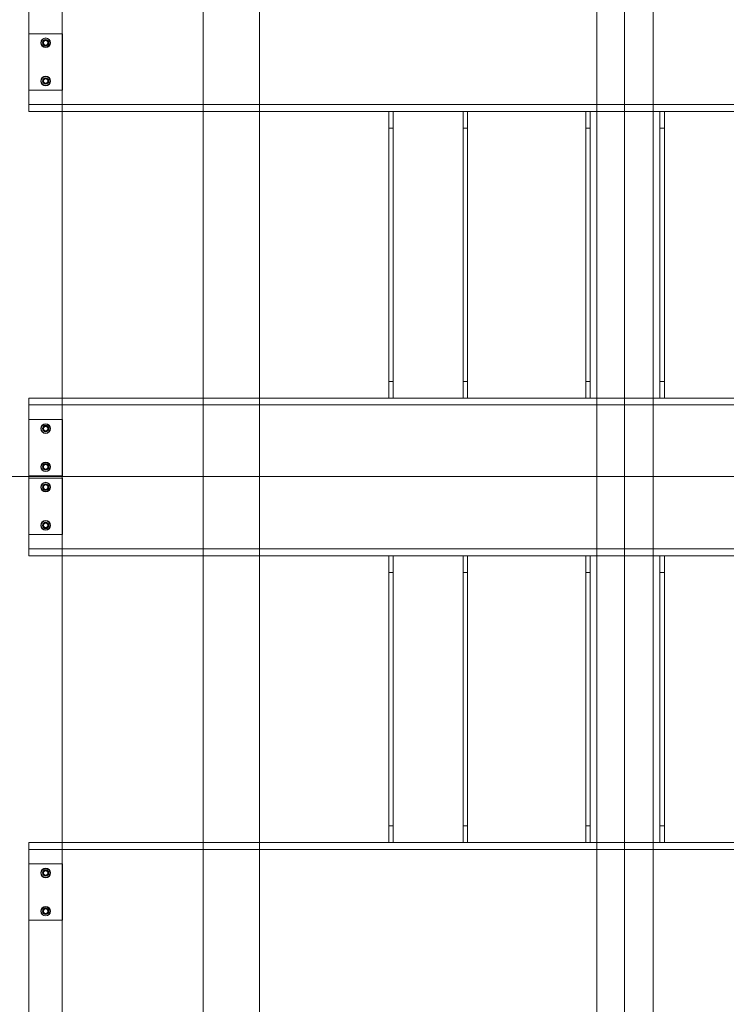
# Model space of a CAD drawing. Units: millimetres. Extents: x -237 to 4218, y -76 to 3074.
# Drawn here: x 477 to 1105, y 805 to 1680 of the extents above; entities that cross this region are included whole.
import ezdxf

# ---------------------------------------------------------------- set-up
doc = ezdxf.new("R2010")
doc.units = ezdxf.units.MM
doc.header["$LTSCALE"] = 7
doc.linetypes.add('CHAIN', pattern=[0.3543, 0.2362, -0.0295, 0.0591, -0.0295])
doc.layers.add('Hidden (ISO)', color=7, linetype='Continuous', lineweight=9, true_color=0x0080c0)
doc.layers.add('Section Line (ISO)', color=3, linetype='CHAIN', lineweight=18, true_color=0x00ff00)

# ---------------------------------------------------------------- blocks, each defined once
blk = doc.blocks.new('2dTransSection0')
at = {"layer": 'Section Line (ISO)', "linetype": 'Continuous'}
blk.add_line((43.31, 181.97), (246.98, 181.97), dxfattribs=at)
blk = doc.blocks.new('2dTransSection1')
at = {"layer": 'Section Line (ISO)', "linetype": 'Continuous'}
blk.add_line((145.01, 310.65), (145.01, 53.43), dxfattribs=at)

msp = doc.modelspace()

# ---------------------------------------------------------------- linework, layer by layer
at = {"layer": 'Hidden (ISO)'}
for p, q in [((640.501, 673.2592), (640.501, 1873.2592)), ((690.501, 1873.2592), (690.501, 673.2592)), ((990.501, 673.2592), (990.501, 1873.2592)), ((1040.501, 1873.2592), (1040.501, 673.2592)), ((515.101, 1833.2592), (515.101, 688.2592)), ((485.501, 1610.2592), (485.501, 1811.2592)), ((515.501, 1667.2592), (485.501, 1667.2592)), ((515.501, 1617.2592), (515.501, 1667.2592)), ((485.501, 1617.2592), (515.501, 1617.2592)), ((485.501, 1610.2592), (485.501, 1604.2592)), ((485.501, 1604.2592), (485.501, 1598.2592)), ((485.501, 1604.2592), (1375.501, 1604.2592)), ((485.501, 1598.2592), (1375.501, 1598.2592)), ((805.501, 1598.2592), (805.501, 1583.2592)), ((809.501, 1583.2592), (809.501, 1598.2592)), ((871.501, 1598.2592), (871.501, 1583.2592)), ((875.501, 1583.2592), (875.501, 1598.2592)), ((980.501, 1598.2592), (980.501, 1583.2592)), ((984.501, 1583.2592), (984.501, 1598.2592)), ((1046.501, 1598.2592), (1046.501, 1583.2592)), ((1050.501, 1583.2592), (1050.501, 1598.2592)), ((805.501, 1583.2592), (809.501, 1583.2592)), ((805.501, 1358.2592), (805.501, 1583.2592)), ((809.501, 1358.2592), (809.501, 1583.2592)), ((871.501, 1583.2592), (875.501, 1583.2592)), ((871.501, 1583.2592), (871.501, 1358.2592)), ((875.501, 1358.2592), (875.501, 1583.2592)), ((980.501, 1583.2592), (984.501, 1583.2592)), ((980.501, 1358.2592), (980.501, 1583.2592)), ((984.501, 1358.2592), (984.501, 1583.2592)), ((1046.501, 1583.2592), (1050.501, 1583.2592)), ((1046.501, 1583.2592), (1046.501, 1358.2592)), ((1050.501, 1358.2592), (1050.501, 1583.2592)), ((809.501, 1358.2592), (805.501, 1358.2592)), ((805.501, 1358.2592), (805.501, 1343.2592)), ((809.501, 1343.2592), (809.501, 1358.2592)), ((871.501, 1358.2592), (871.501, 1343.2592)), ((875.501, 1358.2592), (871.501, 1358.2592)), ((875.501, 1343.2592), (875.501, 1358.2592)), ((984.501, 1358.2592), (980.501, 1358.2592)), ((980.501, 1358.2592), (980.501, 1343.2592)), ((984.501, 1343.2592), (984.501, 1358.2592)), ((1046.501, 1358.2592), (1046.501, 1343.2592)), ((1050.501, 1358.2592), (1046.501, 1358.2592)), ((1050.501, 1343.2592), (1050.501, 1358.2592)), ((1375.501, 1343.2592), (485.501, 1343.2592)), ((485.501, 1343.2592), (485.501, 1337.2592)), ((485.501, 1331.2592), (485.501, 1337.2592)), ((1375.501, 1337.2592), (485.501, 1337.2592)), ((485.501, 1215.2592), (485.501, 1331.2592)), ((515.501, 1324.2592), (485.501, 1324.2592)), ((515.501, 1274.2592), (515.501, 1324.2592)), ((485.501, 1274.2592), (515.501, 1274.2592)), ((515.501, 1272.2592), (485.501, 1272.2592)), ((515.501, 1222.2592), (515.501, 1272.2592)), ((485.501, 1222.2592), (515.501, 1222.2592)), ((485.501, 1215.2592), (485.501, 1209.2592)), ((485.501, 1209.2592), (485.501, 1203.2592)), ((485.501, 1209.2592), (1375.501, 1209.2592)), ((485.501, 1203.2592), (1375.501, 1203.2592)), ((805.501, 1203.2592), (805.501, 1188.2592)), ((809.501, 1188.2592), (809.501, 1203.2592)), ((871.501, 1203.2592), (871.501, 1188.2592)), ((875.501, 1188.2592), (875.501, 1203.2592)), ((980.501, 1203.2592), (980.501, 1188.2592)), ((984.501, 1188.2592), (984.501, 1203.2592)), ((1046.501, 1203.2592), (1046.501, 1188.2592)), ((1050.501, 1188.2592), (1050.501, 1203.2592)), ((805.501, 1188.2592), (809.501, 1188.2592)), ((805.501, 963.2592), (805.501, 1188.2592)), ((809.501, 963.2592), (809.501, 1188.2592)), ((871.501, 1188.2592), (875.501, 1188.2592)), ((871.501, 1188.2592), (871.501, 963.2592)), ((875.501, 963.2592), (875.501, 1188.2592)), ((980.501, 1188.2592), (984.501, 1188.2592)), ((980.501, 963.2592), (980.501, 1188.2592)), ((984.501, 963.2592), (984.501, 1188.2592)), ((1046.501, 1188.2592), (1050.501, 1188.2592)), ((1046.501, 1188.2592), (1046.501, 963.2592)), ((1050.501, 963.2592), (1050.501, 1188.2592)), ((809.501, 963.2592), (805.501, 963.2592)), ((805.501, 963.2592), (805.501, 948.2592)), ((809.501, 948.2592), (809.501, 963.2592)), ((871.501, 963.2592), (871.501, 948.2592)), ((875.501, 963.2592), (871.501, 963.2592)), ((875.501, 948.2592), (875.501, 963.2592)), ((984.501, 963.2592), (980.501, 963.2592)), ((980.501, 963.2592), (980.501, 948.2592)), ((984.501, 948.2592), (984.501, 963.2592)), ((1046.501, 963.2592), (1046.501, 948.2592)), ((1050.501, 963.2592), (1046.501, 963.2592)), ((1050.501, 948.2592), (1050.501, 963.2592)), ((1375.501, 948.2592), (485.501, 948.2592)), ((485.501, 948.2592), (485.501, 942.2592)), ((485.501, 936.2592), (485.501, 942.2592)), ((1375.501, 942.2592), (485.501, 942.2592)), ((485.501, 735.2592), (485.501, 936.2592)), ((515.501, 929.2592), (485.501, 929.2592)), ((515.501, 879.2592), (515.501, 929.2592)), ((485.501, 879.2592), (515.501, 879.2592))]:
    msp.add_line(p, q, dxfattribs=at)
for centre, radius in [((500.501, 1659.2592), 4.25), ((500.501, 1659.2592), 4), ((500.501, 1659.2592), 2.88), ((500.501, 1659.2592), 2.2), ((500.501, 1659.2592), 2.1), ((500.501, 1659.2592), 2.05), ((500.501, 1659.2592), 2), ((500.501, 1625.2592), 4.25), ((500.501, 1625.2592), 4), ((500.501, 1625.2592), 2.88), ((500.501, 1625.2592), 2.2), ((500.501, 1625.2592), 2.1), ((500.501, 1625.2592), 2.05), ((500.501, 1625.2592), 2), ((500.501, 1316.2592), 4.25), ((500.501, 1316.2592), 4), ((500.501, 1316.2592), 2.88), ((500.501, 1316.2592), 2.2), ((500.501, 1316.2592), 2.1), ((500.501, 1316.2592), 2.05), ((500.501, 1316.2592), 2), ((500.501, 1282.2592), 4.25), ((500.501, 1282.2592), 4), ((500.501, 1282.2592), 2.88), ((500.501, 1282.2592), 2.2), ((500.501, 1282.2592), 2.1), ((500.501, 1282.2592), 2.05), ((500.501, 1282.2592), 2), ((500.501, 1264.2592), 4.25), ((500.501, 1264.2592), 4), ((500.501, 1264.2592), 2.88), ((500.501, 1264.2592), 2.2), ((500.501, 1264.2592), 2.1), ((500.501, 1264.2592), 2.05), ((500.501, 1264.2592), 2), ((500.501, 1230.2592), 4.25), ((500.501, 1230.2592), 4), ((500.501, 1230.2592), 2.88), ((500.501, 1230.2592), 2.2), ((500.501, 1230.2592), 2.1), ((500.501, 1230.2592), 2.05), ((500.501, 1230.2592), 2), ((500.501, 921.2592), 4.25), ((500.501, 921.2592), 4), ((500.501, 921.2592), 2.88), ((500.501, 921.2592), 2.2), ((500.501, 921.2592), 2.1), ((500.501, 921.2592), 2.05), ((500.501, 921.2592), 2), ((500.501, 887.2592), 4.25), ((500.501, 887.2592), 4), ((500.501, 887.2592), 2.88), ((500.501, 887.2592), 2.2), ((500.501, 887.2592), 2.1), ((500.501, 887.2592), 2.05), ((500.501, 887.2592), 2)]:
    msp.add_circle(centre, radius, dxfattribs=at)

# ---------------------------------------------------------------- block references
at = {"layer": 'Section Line (ISO)', "xscale": 7, "yscale": 7, "zscale": 7}
for name in ['2dTransSection1', '2dTransSection0']:
    msp.add_blockref(name, (0, 0), dxfattribs=at)

doc.saveas('drawing.dxf')
